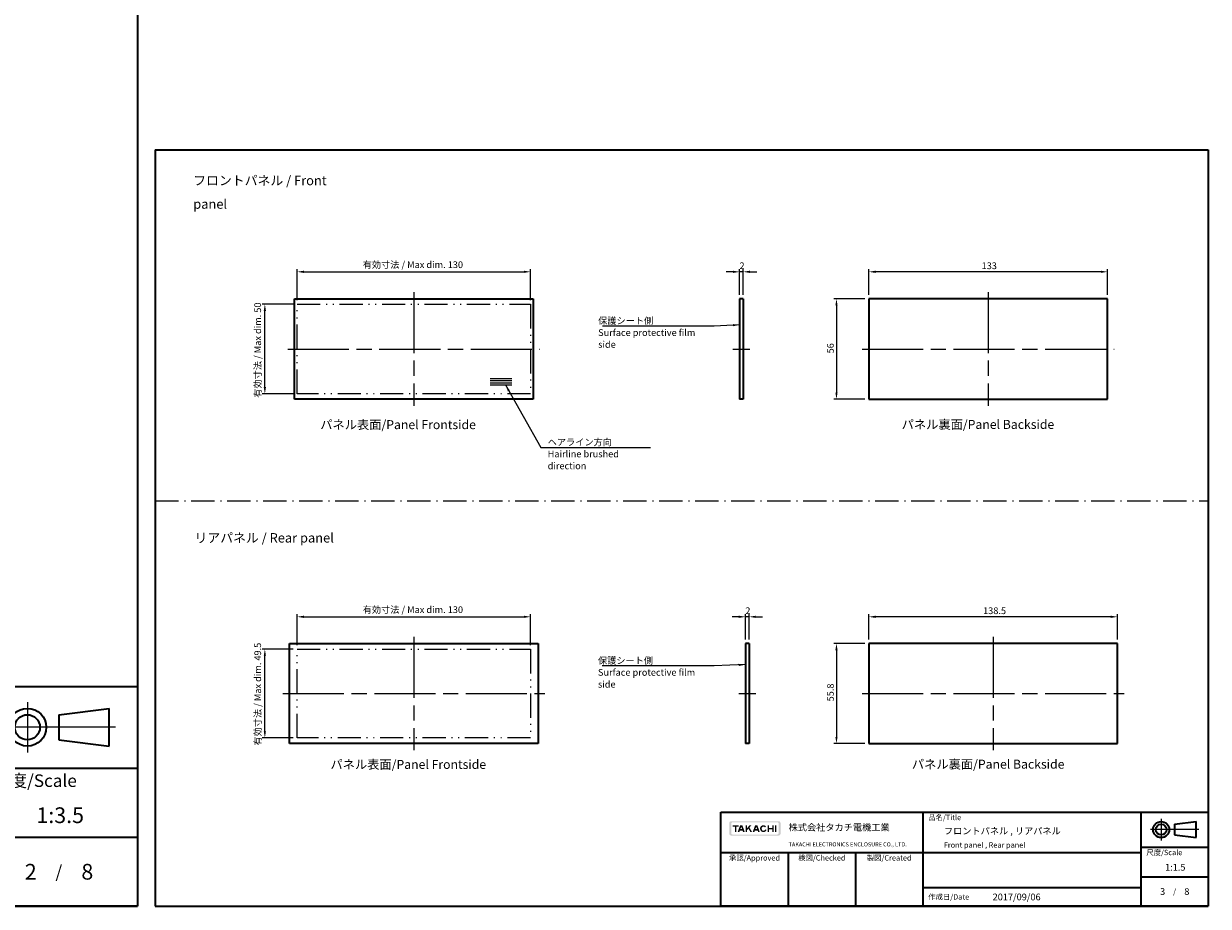
# Model space of a CAD drawing. Units: millimetres. Extents: x 0 to 8085, y 0 to 1686.
# Drawn here: x 3661 to 4321, y 0 to 492 of the extents above; entities that cross this region are included whole.
import ezdxf
from ezdxf.enums import TextEntityAlignment as Align

# ---------------------------------------------------------------- set-up
doc = ezdxf.new("R2010")
doc.units = ezdxf.units.MM
doc.header["$LTSCALE"] = 6
for name, pattern in [('CHAIN', [0.35429999999999995, 0.2362, -0.0295, 0.0591, -0.0295]), ('DASH_DOT', [0.37, 0.24, -0.06, 0.01, -0.06]), ('DASH_DOUBLE_DOT', [0.43979999999999997, 0.24, -0.06, 0.0098, -0.06, 0.01, -0.06])]:
    doc.linetypes.add(name, pattern=pattern)
doc.layers.get('Defpoints').update_dxf_attribs({"lineweight": 25})
for name, color, linetype, lineweight in [('Border (ISO)', 7, 'Continuous', 35), ('Centerline (ISO)', 131, 'Continuous', 18), ('Dimension (ISO)', 7, 'Continuous', 18), ('Hatch (ISO)', 1, 'Continuous', 18), ('Sketch Geometry (ISO)', 7, 'Continuous', 18), ('Symbol (ISO)', 7, 'Continuous', 18), ('Title (ISO)', 7, 'Continuous', 35), ('Visible (ISO)', 7, 'Continuous', 35)]:
    doc.layers.add(name, color=color, linetype=linetype, lineweight=lineweight)
doc.styles.add('Note Text (TK)', font='txt')
doc.styles.add('文字スタイル67', font='arial.ttf')
doc.dimstyles.new('Default - Method 1b (TK)', dxfattribs={"dimscale": 6, "dimtxt": 2.5, "dimasz": 2.5, "dimexe": 1, "dimexo": 1.499999999999999, "dimgap": 1, "dimtad": 1, "dimtoh": 1, "dimrnd": 1e-08, "dimdsep": 46, "dimtxsty": 'Note Text (TK)', "dimcen": 0.09, "dimdle": 5, "dimclrd": 100, "dimclre": 100, "dimclrt": 7, "dimadec": 1, "dimazin": 1, "dimtfac": 1, "dimtmove": 0, "dimatfit": 3, "dimfxl": 1, "dimtolj": 1, "dimlwd": -1, "dimlwe": -1, "dimarcsym": 0})
doc.dimstyles.new('Default - Method 1b (TK)$7', dxfattribs={"dimscale": 6, "dimtxt": 2.5, "dimasz": 2.5, "dimexe": 1, "dimexo": 1.499999999999999, "dimgap": 1, "dimtad": 1, "dimtoh": 1, "dimrnd": 1e-08, "dimdsep": 46, "dimtxsty": 'Note Text (TK)', "dimcen": 0.09, "dimdle": 5, "dimclrd": 100, "dimclre": 100, "dimclrt": 7, "dimadec": 1, "dimazin": 1, "dimtfac": 1, "dimtmove": 0, "dimatfit": 3, "dimfxl": 1, "dimtolj": 1, "dimlwd": -1, "dimlwe": -1, "dimarcsym": 0})

# ---------------------------------------------------------------- blocks, each defined once
blk = doc.blocks.new('図面枠 tk図枠')
at = {"layer": 'Border (ISO)'}
for p, q in [((14.49999999999999, 289), (405.4999999999997, 289)), ((14.49999999999999, 289), (14.50000000000001, 8.000000000000009)), ((405.4999999999997, 289), (405.4999999999997, 8.000000000000009)), ((14.50000000000001, 8.000000000000009), (405.4999999999997, 8.000000000000009))]:
    blk.add_line(p, q, dxfattribs=at)
blk = doc.blocks.new('表題欄 tk表題欄')
at = {"layer": 'Hatch (ISO)'}
h = blk.add_hatch(color=256, dxfattribs=at)
edge = h.paths.add_edge_path(flags=0)
edge.add_arc((95.57537688673351, 236.2990653650367), 0.5958259999999997, 269.9999999999897, 360)
edge.add_line((96.17120288673351, 236.2990653650368), (96.1712028867335, 239.7107813650365))
edge.add_arc((95.5753768867335, 239.7107813650366), 0.5958259999999997, 0, 90.0000000000068)
edge.add_line((95.57537688673342, 240.3066073650366), (79.13710888673356, 240.3066073650366))
edge.add_arc((79.13710888673353, 239.7107813650366), 0.5958259999999997, 89.99999999999744, 180)
edge.add_line((78.54128288673351, 239.7107813650365), (78.54128288673331, 236.2990653650368))
edge.add_arc((79.13710888673332, 236.2990653650365), 0.5958259999999997, 180, 270.0000000000231)
edge.add_line((79.13710888673356, 235.7032393650365), (95.57537688673342, 235.7032393650367))
edge = h.paths.add_edge_path()
edge.add_line((77.83935088673356, 239.9556413650365), (77.83935088673356, 236.0542053650368))
edge.add_arc((78.54128288673346, 236.0542053650367), 0.7019319999998936, 180, 270.0000000000087)
edge.add_line((78.54128288673355, 235.3522733650368), (96.17120288673351, 235.3522733650368))
edge.add_arc((96.17120288673351, 236.0542053650367), 0.7019319999998921, 270, 360)
edge.add_line((96.8731348867334, 236.0542053650368), (96.87313488673352, 239.9556413650365))
edge.add_arc((96.1712028867336, 239.9556413650367), 0.7019319999998921, 0, 90.00000000000873)
edge.add_line((96.1712028867335, 240.6575733650367), (78.54128288673355, 240.6575733650366))
edge.add_arc((78.54128288673355, 239.9556413650365), 0.7019319999999984, 90, 180)
for points in [[(79.07181288673355, 239.1476033650369), (79.07181288673355, 238.6578833650367), (79.92066088673353, 238.6578833650367), (79.92066088673353, 236.6581933650368), (80.50832488673353, 236.6581933650368), (80.50832488673353, 238.6578833650367), (81.35717288673355, 238.6578833650367), (81.35717288673355, 239.1476033650369)], [(85.68407849525303, 236.6581933650368), (84.9434673993943, 237.8918698287545), (84.41792288673358, 237.3246628822781), (84.41792288673358, 236.6581933650368), (83.89555488673355, 236.6581933650368), (83.89555488673355, 239.1476033650369), (84.41792288673358, 239.1476033650369), (84.41792288673358, 238.0993979968839), (85.38913556809511, 239.1476033650369), (86.1069649084727, 239.1476033650369), (85.31925422435492, 238.2974470774499), (86.30334488673353, 236.6581933650368)], [(92.0914293961446, 239.1476033650369), (92.0914293961446, 236.6581933650368), (92.60971639614463, 236.6581933650368), (92.60971639614463, 237.6580383650368), (93.76872039614459, 237.6580383650368), (93.76872039614459, 236.6581933650368), (94.28700739614462, 236.6581933650368), (94.28700739614462, 239.1476033650369), (93.76872039614459, 239.1476033650369), (93.76872039614459, 238.1477583650367), (92.60971639614463, 238.1477583650367), (92.60971639614463, 239.1476033650369)], [(94.8420233961447, 239.1476033650369), (94.8420233961447, 236.6581933650368), (95.3643913961447, 236.6581933650368), (95.3643913961447, 239.1476033650369)]]:
    blk.add_hatch(color=256, dxfattribs=at).paths.add_polyline_path(points)
h = blk.add_hatch(color=256, dxfattribs=at)
h.paths.add_polyline_path([(82.59020695886475, 237.7110913650368), (81.95242681460245, 237.7110913650368), (82.27131688673356, 238.5794973650367)], flags=0)
h.paths.add_polyline_path([(82.77903014574996, 237.1968853650368), (81.76360362771717, 237.1968853650368), (81.56578886050404, 236.6581933650368), (80.94907288673355, 236.6581933650368), (81.86321688673355, 239.1476033650369), (82.67941688673353, 239.1476033650369), (83.59356088673351, 236.6581933650368), (82.97684491296302, 236.6581933650368)])
h = blk.add_hatch(color=256, dxfattribs=at)
h.paths.add_polyline_path([(87.52707281460243, 237.7110913650368), (88.16485295886469, 237.7110913650368), (87.84596288673359, 238.5794973650367)], flags=0)
h.paths.add_polyline_path([(87.14043486050403, 236.6581933650368), (87.3382496277172, 237.1968853650368), (88.35367614574989, 237.1968853650368), (88.551490912963, 236.6581933650368), (89.16820688673344, 236.6581933650368), (88.25406288673351, 239.1476033650369), (87.43786288673356, 239.1476033650369), (86.52371888673358, 236.6581933650368)])
h = blk.add_hatch(color=256, dxfattribs=at)
edge = h.paths.add_edge_path()
edge.add_arc((90.52309888673331, 237.9028983650369), 1.273272000000011, 38.55054079078439, 336.5820184016556)
edge.add_line((91.69149139614443, 237.3968543650369), (91.17255542714857, 237.6216113977801))
edge.add_ellipse((90.52309888673351, 237.9028983650369), major_axis=(0, -0.7998759999999119), ratio=0.8673469387756529, start_angle=128.5505407907963, end_angle=426.582018401653, ccw=False)
edge.add_line((91.09381514418376, 238.3576891122095), (91.51887237036831, 238.6964075050431))
at = {"layer": 'Title (ISO)'}
for p, q in [((74.70882392282105, 244.052739026017), (255.7088239228211, 244.052739026017)), ((74.70882392282105, 209.052739026017), (74.70882392282105, 244.052739026017)), ((149.7088239228211, 244.052739026017), (149.7088239228211, 209.052739026017)), ((230.7088239228211, 244.052739026017), (230.7088239228211, 209.052739026017)), ((255.7088239228211, 244.052739026017), (255.7088239228211, 209.052739026017)), ((243.2088239228211, 239.552739026017), (251.2088239228211, 240.5527390260171)), ((243.2088239228211, 239.552739026017), (243.2088239228211, 235.552739026017)), ((251.2088239228211, 234.552739026017), (251.2088239228211, 240.5527390260171)), ((243.2088239228211, 235.552739026017), (251.2088239228211, 234.552739026017)), ((230.7088239228211, 231.052739026017), (255.7088239228211, 231.052739026017)), ((74.70882392282105, 229.052739026017), (230.7088239228211, 229.052739026017)), ((99.70882392282108, 229.052739026017), (99.70882392282108, 209.052739026017)), ((124.708823922821, 229.052739026017), (124.708823922821, 209.052739026017)), ((230.7088239228211, 220.052739026017), (255.7088239228211, 220.052739026017)), ((149.7088239228211, 216.052739026017), (230.7088239228211, 216.052739026017)), ((255.7088239228211, 209.052739026017), (74.70882392282105, 209.052739026017))]:
    blk.add_line(p, q, dxfattribs=at)
at = {"layer": 'Title (ISO)', "color": 4, "linetype": 'CHAIN', "lineweight": 18, "ltscale": 8.889559745788574}
blk.add_line((238.2088239228211, 241.552739026017), (238.2088239228211, 233.552739026017), dxfattribs=at)
at = {"layer": 'Title (ISO)', "color": 4, "linetype": 'CHAIN', "lineweight": 18, "ltscale": 20.00163269042969}
blk.add_line((252.2088239228211, 237.552739026017), (234.2088239228211, 237.552739026017), dxfattribs=at)
at = {"layer": 'Title (ISO)'}
for radius in [3, 2]:
    blk.add_circle((238.2088239228211, 237.552739026017), radius, dxfattribs=at)
at = {"layer": 'Title (ISO)', "color": 1, "char_height": 2.000000029802321, "line_spacing_factor": 1.5, "style": 'Note Text (TK)'}
for s, insert, attachment_point in [('\\fＭＳ Ｐゴシック|b0|i0;\\H2.0000;品名/Title', (151.708823922821, 242.052739026017), 4), ('\\fＭＳ Ｐゴシック|b0|i0;\\H2.0000;尺度/Scale', (232.7088239228211, 229.052739026017), 4), ('\\fＭＳ Ｐゴシック|b0|i0;\\H2.0000;承認/Approved', (87.20882392282108, 227.052739026017), 5), ('\\fＭＳ Ｐゴシック|b0|i0;\\H2.0000;検図/Checked', (112.208823922821, 227.052739026017), 5), ('\\fＭＳ Ｐゴシック|b0|i0;\\H2.0000;製図/Created', (137.2088239228211, 227.052739026017), 5), ('\\fＭＳ Ｐゴシック|b0|i0;\\H2.0000;作成日/Date', (151.708823922821, 212.552739026017), 4)]:
    blk.add_mtext(s, dxfattribs=dict(at, insert=insert, attachment_point=attachment_point))
at = {"layer": 'Title (ISO)', "color": 7, "line_spacing_factor": 1.5, "style": 'Note Text (TK)'}
for s, insert, char_height, attachment_point in [('株式会社タカチ電機工業', (99.87313488673342, 238.052739026017), 2.5, 4), ('\\fArial|b0|i0;\\H1.4986;TAKACHI ELECTRONICS ENCLOSURE CO., LTD.', (99.87313488673342, 232.052739026017), 1.49859994649887, 4), ('\\fＭＳ Ｐゴシック|b0|i0;\\H2.0000;/', (243.2088239228211, 214.552739026017), 2.000000029802321, 5)]:
    blk.add_mtext(s, dxfattribs=dict(at, insert=insert, char_height=char_height, attachment_point=attachment_point))
at = {"layer": 'Title (ISO)', "color": 7}
for tag, p, height, style in [('<品名>_001', (157.5667784682756, 235.6393867532897), 2.5, 'Note Text (TK)'), ('<Title>_001', (157.4932713957346, 230.5520568828656), 2.000000029802321, '文字スタイル67'), ('<ページ_No.>_001', (237.9488807410029, 213.302739026017), 2.5, 'Note Text (TK)'), ('<総ページ数>_001', (246.7997330137302, 213.302739026017), 2.5, 'Note Text (TK)'), ('作成日_001', (175.6250171046392, 211.2814322078352), 2.5, 'Note Text (TK)')]:
    blk.add_attdef(tag, p, '', height=height, dxfattribs=dict(at, style=style))
at = {"layer": 'Title (ISO)', "color": 7, "style": 'Note Text (TK)'}
for tag, p in [('<尺度>', (243.2088239228211, 223.5527390260171)), ('<承認>', (87.20882392282108, 217.052739026017))]:
    blk.add_attdef(tag, text='', height=2.5, dxfattribs=at).set_placement(p, align=Align.MIDDLE_CENTER)
blk = doc.blocks.new('*D232')
at = {"layer": 'Defpoints', "color": 0}
for p in [(3943.515265041481, 353.5030441631844), (3813.51526504148, 335.5030441631844), (3943.515265041481, 335.5030441631844)]:
    blk.add_point(p, dxfattribs=at)
at = {"layer": 'Dimension (ISO)', "color": 100}
for p, q in [((3813.51526504148, 337.7530441631844), (3813.51526504148, 355.0030441631844)), ((3817.26526504148, 353.5030441631844), (3939.765265041481, 353.5030441631844)), ((3943.515265041481, 337.7530441631844), (3943.515265041481, 355.0030441631844))]:
    blk.add_line(p, q, dxfattribs=at)
for points in [[(3817.26526504148, 354.1280441631844), (3817.26526504148, 352.8780441631844), (3813.51526504148, 353.5030441631844)], [(3939.765265041481, 354.1280441631844), (3939.765265041481, 352.8780441631844), (3943.515265041481, 353.5030441631844)]]:
    blk.add_solid(points, dxfattribs=at)
at = {"layer": 'Dimension (ISO)', "color": 7, "insert": (3850.006742314207, 357.4746350722753), "char_height": 3.75, "attachment_point": 4, "style": 'Note Text (TK)'}
blk.add_mtext('\\A1;\\fＭＳ Ｐゴシック|b0|i0;\\H3.7500;有効寸法 / Max dim. 130', dxfattribs=at)
blk = doc.blocks.new('*D233')
at = {"layer": 'Defpoints', "color": 0}
for p in [(3795.515265041482, 335.5030441631845), (3813.515265041481, 335.5030441631845), (3813.515265041483, 285.5030441631845)]:
    blk.add_point(p, dxfattribs=at)
at = {"layer": 'Dimension (ISO)', "color": 100}
for p, q in [((3811.265265041481, 335.5030441631845), (3794.015265041482, 335.5030441631845)), ((3795.515265041482, 289.2530441631845), (3795.515265041482, 331.7530441631845)), ((3811.265265041483, 285.5030441631845), (3794.015265041482, 285.5030441631845))]:
    blk.add_line(p, q, dxfattribs=at)
for points in [[(3794.890265041482, 331.7530441631845), (3796.140265041482, 331.7530441631845), (3795.515265041482, 335.5030441631845)], [(3794.890265041482, 289.2530441631845), (3796.140265041482, 289.2530441631845), (3795.515265041482, 285.5030441631845)]]:
    blk.add_solid(points, dxfattribs=at)
at = {"layer": 'Dimension (ISO)', "color": 7, "insert": (3791.54367413239, 283.358157799547), "char_height": 3.75, "attachment_point": 4, "rotation": 90, "style": 'Note Text (TK)'}
blk.add_mtext('\\A1;\\fＭＳ Ｐゴシック|b0|i0;\\H3.7500;有効寸法 / Max dim. 50', dxfattribs=at)
blk = doc.blocks.new('*D234')
at = {"layer": 'Defpoints', "color": 0}
for p in [(3943.515265041423, 161.3040046370596), (3813.515265041424, 143.3040046370596), (3943.515265041423, 143.3040046370596)]:
    blk.add_point(p, dxfattribs=at)
at = {"layer": 'Dimension (ISO)', "color": 100}
for p, q in [((3813.515265041424, 145.5540046370596), (3813.515265041424, 162.8040046370596)), ((3817.265265041424, 161.3040046370596), (3939.765265041423, 161.3040046370596)), ((3943.515265041423, 145.5540046370596), (3943.515265041423, 162.8040046370596))]:
    blk.add_line(p, q, dxfattribs=at)
for points in [[(3817.265265041424, 161.9290046370596), (3817.265265041424, 160.6790046370596), (3813.515265041424, 161.3040046370596)], [(3939.765265041423, 161.9290046370596), (3939.765265041423, 160.6790046370596), (3943.515265041423, 161.3040046370596)]]:
    blk.add_solid(points, dxfattribs=at)
at = {"layer": 'Dimension (ISO)', "color": 7, "insert": (3850.00674231415, 165.2755955461505), "char_height": 3.75, "attachment_point": 4, "style": 'Note Text (TK)'}
blk.add_mtext('\\A1;\\fＭＳ Ｐゴシック|b0|i0;\\H3.7500;有効寸法 / Max dim. 130', dxfattribs=at)
blk = doc.blocks.new('*D235')
at = {"layer": 'Defpoints', "color": 0}
for p in [(3795.515265041424, 143.3040046370596), (3813.515265041426, 143.3040046370596), (3813.515265041426, 93.80400463705962)]:
    blk.add_point(p, dxfattribs=at)
at = {"layer": 'Dimension (ISO)', "color": 100}
for p, q in [((3811.265265041426, 143.3040046370596), (3794.015265041424, 143.3040046370596)), ((3795.515265041424, 97.55400463705962), (3795.515265041424, 139.5540046370596)), ((3811.265265041426, 93.80400463705962), (3794.015265041424, 93.8040046370596))]:
    blk.add_line(p, q, dxfattribs=at)
for points in [[(3794.890265041424, 139.5540046370596), (3796.140265041424, 139.5540046370596), (3795.515265041424, 143.3040046370596)], [(3794.890265041424, 97.55400463705962), (3796.140265041424, 97.55400463705962), (3795.515265041424, 93.8040046370596)]]:
    blk.add_solid(points, dxfattribs=at)
at = {"layer": 'Dimension (ISO)', "color": 7, "insert": (3791.543674132332, 89.53411827342217), "char_height": 3.75, "attachment_point": 4, "rotation": 90, "style": 'Note Text (TK)'}
blk.add_mtext('\\A1;\\fＭＳ Ｐゴシック|b0|i0;\\H3.7500;有効寸法 / Max dim. 49.5', dxfattribs=at)
blk = doc.blocks.new('*D236')
at = {"layer": 'Defpoints', "color": 0}
for p in [(4059.946390204029, 353.5030441631844), (4059.946390204029, 338.5030441631844), (4061.946390204028, 338.5030441631844)]:
    blk.add_point(p, dxfattribs=at)
at = {"layer": 'Dimension (ISO)', "color": 100}
for p, q in [((4056.196390204029, 353.5030441631844), (4052.446390204028, 353.5030441631844)), ((4059.946390204029, 340.7530441631844), (4059.946390204029, 355.0030441631844)), ((4061.946390204028, 353.5030441631844), (4059.946390204029, 353.5030441631844)), ((4061.946390204028, 340.7530441631844), (4061.946390204028, 355.0030441631844)), ((4065.696390204028, 353.5030441631844), (4069.446390204028, 353.5030441631844))]:
    blk.add_line(p, q, dxfattribs=at)
for points in [[(4056.196390204029, 354.1280441631844), (4056.196390204029, 352.8780441631844), (4059.946390204029, 353.5030441631844)], [(4065.696390204028, 354.1280441631844), (4065.696390204028, 352.8780441631844), (4061.946390204028, 353.5030441631844)]]:
    blk.add_solid(points, dxfattribs=at)
at = {"layer": 'Dimension (ISO)', "color": 7, "insert": (4059.859742476755, 356.8780441631844), "char_height": 3.75, "attachment_point": 4, "style": 'Note Text (TK)'}
blk.add_mtext('\\A1;2', dxfattribs=at)
blk = doc.blocks.new('*D237')
at = {"layer": 'Defpoints', "color": 0}
for p in [(4063.213501466924, 161.3040046370596), (4063.213501466924, 146.4540046370596), (4065.213501466923, 146.4540046370596)]:
    blk.add_point(p, dxfattribs=at)
at = {"layer": 'Dimension (ISO)', "color": 100}
for p, q in [((4059.463501466924, 161.3040046370596), (4055.713501466924, 161.3040046370596)), ((4063.213501466924, 148.7040046370596), (4063.213501466924, 162.8040046370596)), ((4065.213501466923, 161.3040046370596), (4063.213501466924, 161.3040046370596)), ((4065.213501466923, 148.7040046370596), (4065.213501466923, 162.8040046370596)), ((4068.963501466924, 161.3040046370596), (4072.713501466924, 161.3040046370596))]:
    blk.add_line(p, q, dxfattribs=at)
for points in [[(4059.463501466924, 161.9290046370596), (4059.463501466924, 160.6790046370596), (4063.213501466924, 161.3040046370596)], [(4068.963501466924, 161.9290046370596), (4068.963501466924, 160.6790046370596), (4065.213501466923, 161.3040046370596)]]:
    blk.add_solid(points, dxfattribs=at)
at = {"layer": 'Dimension (ISO)', "color": 7, "insert": (4063.126853739651, 164.6790046370596), "char_height": 3.75, "attachment_point": 4, "style": 'Note Text (TK)'}
blk.add_mtext('\\A1;2', dxfattribs=at)
blk = doc.blocks.new('*D238')
at = {"layer": 'Defpoints', "color": 0}
for p in [(4131.892343928035, 353.5030441631844), (4131.892343928035, 338.5030441631844), (4264.892343928035, 338.5030441631844)]:
    blk.add_point(p, dxfattribs=at)
at = {"layer": 'Dimension (ISO)', "color": 100}
for p, q in [((4131.892343928035, 340.7530441631844), (4131.892343928035, 355.0030441631844)), ((4261.142343928034, 353.5030441631844), (4135.642343928036, 353.5030441631844)), ((4264.892343928035, 340.7530441631844), (4264.892343928035, 355.0030441631844))]:
    blk.add_line(p, q, dxfattribs=at)
for points in [[(4135.642343928036, 354.1280441631844), (4135.642343928036, 352.8780441631844), (4131.892343928035, 353.5030441631844)], [(4261.142343928034, 354.1280441631844), (4261.142343928034, 352.8780441631844), (4264.892343928035, 353.5030441631844)]]:
    blk.add_solid(points, dxfattribs=at)
at = {"layer": 'Dimension (ISO)', "color": 7, "insert": (4194.727571200763, 356.8780441631844), "char_height": 3.75, "attachment_point": 4, "style": 'Note Text (TK)'}
blk.add_mtext('\\A1;133', dxfattribs=at)
blk = doc.blocks.new('*D239')
at = {"layer": 'Defpoints', "color": 0}
for p in [(4131.892343928036, 338.5030441631845), (4113.892343928037, 282.5030441631845), (4131.892343928036, 282.5030441631845)]:
    blk.add_point(p, dxfattribs=at)
at = {"layer": 'Dimension (ISO)', "color": 100}
for p, q in [((4129.642343928036, 338.5030441631845), (4112.392343928036, 338.5030441631845)), ((4113.892343928037, 334.7530441631845), (4113.892343928037, 286.2530441631845)), ((4129.642343928036, 282.5030441631845), (4112.392343928036, 282.5030441631845))]:
    blk.add_line(p, q, dxfattribs=at)
for points in [[(4113.267343928037, 334.7530441631845), (4114.517343928037, 334.7530441631845), (4113.892343928037, 338.5030441631845)], [(4113.267343928037, 286.2530441631845), (4114.517343928037, 286.2530441631845), (4113.892343928037, 282.5030441631845)]]:
    blk.add_solid(points, dxfattribs=at)
at = {"layer": 'Dimension (ISO)', "color": 7, "insert": (4110.517343928036, 308.0634134813662), "char_height": 3.75, "attachment_point": 4, "rotation": 90, "style": 'Note Text (TK)'}
blk.add_mtext('\\A1;56', dxfattribs=at)
blk = doc.blocks.new('*D240')
at = {"layer": 'Defpoints', "color": 0}
for p in [(4131.892338349591, 161.3040046370596), (4131.892338349591, 146.4540046370596), (4270.392338349592, 146.4540046370596)]:
    blk.add_point(p, dxfattribs=at)
at = {"layer": 'Dimension (ISO)', "color": 100}
for p, q in [((4131.892338349591, 148.7040046370596), (4131.892338349591, 162.8040046370596)), ((4266.642338349592, 161.3040046370596), (4135.642338349591, 161.3040046370596)), ((4270.392338349592, 148.7040046370596), (4270.392338349592, 162.8040046370596))]:
    blk.add_line(p, q, dxfattribs=at)
for points in [[(4135.642338349591, 161.9290046370596), (4135.642338349591, 160.6790046370596), (4131.892338349591, 161.3040046370596)], [(4266.642338349592, 161.9290046370596), (4266.642338349592, 160.6790046370596), (4270.392338349592, 161.3040046370596)]]:
    blk.add_solid(points, dxfattribs=at)
at = {"layer": 'Dimension (ISO)', "color": 7, "insert": (4195.559951985956, 164.6790046370596), "char_height": 3.75, "attachment_point": 4, "style": 'Note Text (TK)'}
blk.add_mtext('\\A1;138.5', dxfattribs=at)
blk = doc.blocks.new('*D241')
at = {"layer": 'Defpoints', "color": 0}
for p in [(4131.892338349593, 146.4540046370596), (4113.892338349592, 90.65400463705961), (4131.892338349594, 90.65400463705961)]:
    blk.add_point(p, dxfattribs=at)
at = {"layer": 'Dimension (ISO)', "color": 100}
for p, q in [((4129.642338349593, 146.4540046370596), (4112.392338349592, 146.4540046370596)), ((4113.892338349592, 142.7040046370596), (4113.892338349592, 94.40400463705961)), ((4129.642338349594, 90.65400463705961), (4112.392338349592, 90.65400463705961))]:
    blk.add_line(p, q, dxfattribs=at)
for points in [[(4113.267338349592, 142.7040046370596), (4114.517338349592, 142.7040046370596), (4113.892338349592, 146.4540046370596)], [(4113.267338349592, 94.40400463705961), (4114.517338349592, 94.40400463705961), (4113.892338349592, 90.65400463705961)]]:
    blk.add_solid(points, dxfattribs=at)
at = {"layer": 'Dimension (ISO)', "color": 7, "insert": (4110.517338349591, 114.1754535006959), "char_height": 3.75, "attachment_point": 4, "rotation": 90, "style": 'Note Text (TK)'}
blk.add_mtext('\\A1;55.8', dxfattribs=at)

msp = doc.modelspace()

# ---------------------------------------------------------------- linework, layer by layer
at = {"layer": 'Centerline (ISO)', "linetype": 'CHAIN', "ltscale": 23.99096870422363}
for p, q in [((3878.51526504148, 342.2530441631844), (3878.51526504148, 278.7530441631844)), ((4198.392343928036, 342.2530441631844), (4198.392343928036, 278.7530441631844)), ((3808.265265041479, 310.5030441631844), (3948.765265041481, 310.5030441631844)), ((4128.142343928035, 310.5030441631844), (4268.642343928036, 310.5030441631844)), ((3878.515265041423, 150.2040046370596), (3878.515265041423, 86.90400463705961)), ((4201.142338349592, 150.2040046370596), (4201.142338349592, 86.90400463705961)), ((3805.515265041424, 118.5540046370596), (3951.515265041424, 118.5540046370596)), ((4128.142338349592, 118.5540046370596), (4274.142338349592, 118.5540046370596))]:
    msp.add_line(p, q, dxfattribs=at)
at = {"layer": 'Centerline (ISO)', "linetype": 'CHAIN', "ltscale": 7.03754711151123}
for p, q in [((4056.196390204029, 310.5030441631844), (4065.696390204029, 310.5030441631844)), ((4059.463501466924, 118.5540046370596), (4068.963501466924, 118.5540046370596))]:
    msp.add_line(p, q, dxfattribs=at)
at = {"layer": 'Sketch Geometry (ISO)', "color": 4, "linetype": 'DASH_DOUBLE_DOT', "lineweight": 18, "ltscale": 8.957239151000977}
for p, q in [((3813.51526504148, 335.5030441631844), (3943.515265041481, 335.5030441631844)), ((3943.515265041479, 285.5030441631844), (3813.515265041481, 285.5030441631844)), ((3813.515265041424, 143.3040046370596), (3943.515265041423, 143.3040046370596)), ((3943.515265041423, 93.80400463705963), (3813.515265041424, 93.80400463705963))]:
    msp.add_line(p, q, dxfattribs=at)
at = {"layer": 'Sketch Geometry (ISO)', "color": 4, "linetype": 'DASH_DOUBLE_DOT', "lineweight": 18, "ltscale": 9.474003791809082}
for p, q in [((3813.515265041481, 285.5030441631844), (3813.51526504148, 335.5030441631844)), ((3943.515265041479, 335.5030441631844), (3943.515265041479, 285.5030441631844))]:
    msp.add_line(p, q, dxfattribs=at)
at = {"layer": 'Sketch Geometry (ISO)'}
for p, q in [((3921.015265041481, 294.1030441631843), (3933.015265041481, 294.1030441631843)), ((3921.015265041481, 292.9030441631844), (3933.015265041481, 292.9030441631844)), ((3921.015265041481, 291.7030441631844), (3933.015265041481, 291.7030441631844)), ((3921.015265041481, 290.5030441631843), (3933.015265041481, 290.5030441631843))]:
    msp.add_line(p, q, dxfattribs=at)
at = {"layer": 'Sketch Geometry (ISO)', "color": 4, "linetype": 'DASH_DOT', "lineweight": 18, "ltscale": 9.032108306884764}
msp.add_line((3734.50000207175, 225.8687609214889), (4320.999941412705, 225.8687609214889), dxfattribs=at)
at = {"layer": 'Sketch Geometry (ISO)', "color": 4, "linetype": 'DASH_DOUBLE_DOT', "lineweight": 18, "ltscale": 9.379262924194334}
for p, q in [((3813.515265041424, 93.80400463705958), (3813.515265041424, 143.3040046370596)), ((3943.515265041423, 143.3040046370596), (3943.515265041423, 93.80400463705963))]:
    msp.add_line(p, q, dxfattribs=at)
at = {"layer": 'Visible (ISO)'}
for p, q in [((3812.015265041481, 282.5030441631844), (3812.015265041481, 338.5030441631844)), ((3812.015265041481, 338.5030441631844), (3945.01526504148, 338.5030441631844)), ((3945.01526504148, 338.5030441631844), (3945.015265041481, 282.5030441631844)), ((4059.946390204029, 338.5030441631844), (4059.946390204029, 282.5030441631844)), ((4061.946390204028, 338.5030441631844), (4059.946390204029, 338.5030441631844)), ((4061.946390204028, 338.5030441631844), (4061.946390204028, 282.5030441631844)), ((4131.892343928035, 338.5030441631844), (4131.892343928035, 282.5030441631844)), ((4264.892343928035, 338.5030441631844), (4131.892343928035, 338.5030441631844)), ((4264.892343928035, 282.5030441631844), (4264.892343928035, 338.5030441631844)), ((3945.015265041481, 282.5030441631844), (3812.015265041481, 282.5030441631844)), ((4061.946390204028, 282.5030441631844), (4059.946390204029, 282.5030441631844)), ((4131.892343928035, 282.5030441631844), (4264.892343928035, 282.5030441631844)), ((3809.265265041424, 90.65400463705961), (3809.265265041424, 146.4540046370596)), ((3809.265265041424, 146.4540046370596), (3947.765265041424, 146.4540046370596)), ((3947.765265041424, 146.4540046370596), (3947.765265041424, 90.65400463705961)), ((4063.213501466924, 146.4540046370596), (4063.213501466924, 90.65400463705961)), ((4065.213501466923, 146.4540046370596), (4063.213501466924, 146.4540046370596)), ((4065.213501466923, 146.4540046370596), (4065.213501466923, 90.65400463705961)), ((4131.892338349592, 146.4540046370596), (4131.892338349592, 90.65400463705961)), ((4270.392338349592, 146.4540046370596), (4131.892338349592, 146.4540046370596)), ((4270.392338349592, 90.65400463705961), (4270.392338349592, 146.4540046370596)), ((3947.765265041424, 90.65400463705961), (3809.265265041424, 90.65400463705961)), ((4065.213501466923, 90.65400463705961), (4063.213501466924, 90.65400463705961)), ((4131.892338349592, 90.65400463705961), (4270.392338349592, 90.65400463705961))]:
    msp.add_line(p, q, dxfattribs=at)

# ---------------------------------------------------------------- block references
for p, xscale, yscale, zscale in [((2305.25, -28.00000000000002), 3.5, 3.5, 3.5), ((3712.75, -11.99999999999977), 1.5, 1.5, 1.5)]:
    msp.add_blockref('図面枠 tk図枠', p, dxfattribs=dict(xscale=xscale, yscale=yscale, zscale=zscale))
ref = msp.add_blockref('表題欄 tk表題欄', (2829.519116270126, -731.6845865910595), dxfattribs=dict(xscale=3.5, yscale=3.5, zscale=3.5))
ref.add_attrib('<品名>_001', 'ステップハンドル付システムケース', (3381.002840909091, 93.05326704545459), dxfattribs={"layer": 'Title (ISO)', "color": 7, "height": 8.75, "style": 'Note Text (TK)'})
ref.add_attrib('<尺度>_001', '1:3.5', (3668.271306818182, 46.37500000000009), dxfattribs={"layer": 'Title (ISO)', "color": 7, "height": 8.75, "style": 'Note Text (TK)'})
ref.add_attrib('作成日_001', '2017/09/06', (3444.206676136364, 7.800426136363675), dxfattribs={"layer": 'Title (ISO)', "color": 7, "height": 8.75, "style": 'Note Text (TK)'})
ref.add_attrib('<Title>_001', 'DESKTOP ENCLOSURE with STAND HANDLE', (3380.745566155197, 75.24761249896999), dxfattribs={"layer": 'Title (ISO)', "color": 7, "height": 7.000000104308128, "style": '文字スタイル67'})
ref.add_attrib('<ページ_No.>_001', '2', (3661.818181818182, 14.87500000000002), dxfattribs={"layer": 'Title (ISO)', "color": 7, "height": 8.75, "style": 'Note Text (TK)'})
ref.add_attrib('<総ページ数>_001', '8', (3693.318181818181, 14.87500000000002), dxfattribs={"layer": 'Title (ISO)', "color": 7, "height": 8.75, "style": 'Note Text (TK)'})
ref = msp.add_blockref('表題欄 tk表題欄', (3937.436764115768, -313.5791085390253), dxfattribs=dict(xscale=1.5, yscale=1.5, zscale=1.5))
ref.add_attrib('<品名>_001', 'フロントパネル , リアパネル', (4173.723011363636, 40.10369318181842), dxfattribs={"layer": 'Title (ISO)', "color": 7, "height": 3.75, "style": 'Note Text (TK)'})
ref.add_attrib('<尺度>_001', '1:1.5', (4296.901988636363, 19.87500000000027), dxfattribs={"layer": 'Title (ISO)', "color": 7, "height": 3.75, "style": 'Note Text (TK)'})
ref.add_attrib('作成日_001', '2017/09/06', (4200.874289772727, 3.343039772727519), dxfattribs={"layer": 'Title (ISO)', "color": 7, "height": 3.75, "style": 'Note Text (TK)'})
ref.add_attrib('<Title>_001', 'Front panel , Rear panel', (4173.656207361863, 32.66643927444054), dxfattribs={"layer": 'Title (ISO)', "color": 7, "height": 3.000000044703483, "style": '文字スタイル67'})
ref.add_attrib('<ページ_No.>_001', '3', (4294.136363636362, 6.375000000000238), dxfattribs={"layer": 'Title (ISO)', "color": 7, "height": 3.75, "style": 'Note Text (TK)'})
ref.add_attrib('<総ページ数>_001', '8', (4307.636363636363, 6.375000000000238), dxfattribs={"layer": 'Title (ISO)', "color": 7, "height": 3.75, "style": 'Note Text (TK)'})

# ---------------------------------------------------------------- texts
at = {"layer": 'Symbol (ISO)', "color": 7, "style": 'Note Text (TK)'}
for s, insert, char_height, width, attachment_point, line_spacing_factor in [('{\\fＭＳ Ｐゴシック|b0|i0;\\H5.2500;フロントパネル / Front panel}', (3755.632847300357, 397.8328661018312), 5.249999910593031, 94.03947830200195, 4, 1.5), ('{\\fＭＳ Ｐゴシック|b0|i0;保護シート側\\P\\fＭＳ Ｐゴシック|b0|i0;Surface protective film side}', (3981.152705440574, 328.1388909901302), 3.75, 64.6491265296936, 1, 1.058181881904602), ('{\\fＭＳ Ｐゴシック|b0|i0;ヘアライン方向\\P\\fＭＳ Ｐゴシック|b0|i0;Hairline brushed direction}', (3953.028595220638, 260.5060700428937), 3.75, 59.69298362731933, 1, 1.058181881904602), ('{\\fＭＳ Ｐゴシック|b0|i0;\\H5.2500;リアパネル / Rear panel}', (3756.33344364401, 205.3044221856168), 5.249999910593031, 79.54824686050416, 4, 1.5), ('{\\fＭＳ Ｐゴシック|b0|i0;保護シート側\\P\\fＭＳ Ｐゴシック|b0|i0;Surface protective film side}', (3981.048989027773, 138.815476827841), 3.75, 64.6491265296936, 1, 1.058181881904602)]:
    msp.add_mtext(s, dxfattribs=dict(at, insert=insert, char_height=char_height, width=width, attachment_point=attachment_point, line_spacing_factor=line_spacing_factor))
at = {"layer": 'Symbol (ISO)', "color": 7, "char_height": 5, "attachment_point": 4, "line_spacing_factor": 1.5, "style": 'Note Text (TK)'}
for s, insert in [('{\\fMS PGothic|b0|i0|c128|p50;パネル表面/Panel Frontside}', (3826.352605802963, 268.354319695554)), ('{\\fMS PGothic|b0|i0|c128|p50;パネル裏面/Panel Backside}', (4150.189626578398, 268.4899368657901)), ('{\\fMS PGothic|b0|i0|c128|p50;パネル表面/Panel Frontside}', (3832.049657212614, 79.05926825760594)), ('{\\fMS PGothic|b0|i0|c128|p50;パネル裏面/Panel Backside}', (4155.886677988048, 79.194885427842))]:
    msp.add_mtext_dynamic_manual_height_columns(s, width=119.5874335686421, gutter_width=1, heights=[0], dxfattribs=dict(at, insert=insert))

# ---------------------------------------------------------------- dimensions: what is measured, and where the dimension line sits
at = {"layer": 'Dimension (ISO)', "color": 100}
for base, p1, p2, angle, picture, middle in [((3943.515265041481, 353.5030441631844), (3813.51526504148, 335.5030441631844), (3943.515265041481, 335.5030441631844), 180, '*D232', (3878.51526504148, 353.5030441631844)), ((3795.515265041482, 335.5030441631845), (3813.515265041481, 285.5030441631844), (3813.51526504148, 335.5030441631844), 90, '*D233', (3795.515265041481, 310.5030441631833)), ((3943.515265041423, 161.3040046370596), (3813.515265041424, 143.3040046370596), (3943.515265041423, 143.3040046370596), 180, '*D234', (3878.515265041423, 161.3040046370596)), ((3795.515265041424, 143.3040046370596), (3813.515265041424, 93.80400463705958), (3813.515265041424, 143.3040046370596), 90, '*D235', (3795.515265041423, 118.5540046370585))]:
    dim = msp.add_linear_dim(base=base, p1=p1, p2=p2, angle=angle, text='\\fＭＳ Ｐゴシック|b0|i0;\\H3.7500;有効寸法 / Max dim. <>', dimstyle='Default - Method 1b (TK)', override={"dimscale": 0, "dimtxt": 3.75, "dimasz": 3.75, "dimexe": 1.5, "dimexo": 2.249999999999999, "dimgap": 1.5, "dimtoh": 0, "dimdec": 2, "dimcen": 0.135, "dimtol": 0, "dimlim": 0, "dimtp": 0, "dimtm": 0, "dimtdec": 2, "dimtofl": 0, "dimatfit": 1}, dxfattribs=at)
    dim.commit()
    dim.dimension.update_dxf_attribs({"geometry": picture, "text_midpoint": middle, "dimtype": 160})
for base, p1, p2, angle, override, picture, middle in [((4059.946390204029, 353.5030441631844), (4061.946390204028, 338.5030441631844), (4059.946390204029, 338.5030441631844), 180, {"dimscale": 0, "dimtxt": 3.75, "dimasz": 3.75, "dimexe": 1.5, "dimexo": 2.249999999999999, "dimgap": 1.5, "dimtoh": 0, "dimdec": 2, "dimcen": 0.135, "dimtol": 0, "dimlim": 0, "dimtp": 0, "dimtm": 0, "dimtdec": 2, "dimtofl": 1, "dimatfit": 1}, '*D236', (4060.946390204028, 353.5030441631844)), ((4131.892343928035, 353.5030441631844), (4264.892343928035, 338.5030441631844), (4131.892343928035, 338.5030441631844), 180, {"dimscale": 0, "dimtxt": 3.75, "dimasz": 3.75, "dimexe": 1.5, "dimexo": 2.249999999999999, "dimgap": 1.5, "dimtoh": 0, "dimdec": 2, "dimcen": 0.135, "dimtol": 0, "dimlim": 0, "dimtp": 0, "dimtm": 0, "dimtdec": 2, "dimtofl": 0, "dimatfit": 1}, '*D238', (4198.392343928036, 353.5030441631844)), ((4113.892343928037, 282.5030441631845), (4131.892343928035, 338.5030441631844), (4131.892343928035, 282.5030441631844), 90, {"dimscale": 0, "dimtxt": 3.75, "dimasz": 3.75, "dimexe": 1.5, "dimexo": 2.249999999999999, "dimgap": 1.5, "dimtoh": 0, "dimdec": 2, "dimcen": 0.135, "dimtol": 0, "dimlim": 0, "dimtp": 0, "dimtm": 0, "dimtdec": 2, "dimtofl": 0, "dimatfit": 1}, '*D239', (4113.892343928036, 310.5030441631844)), ((4063.213501466924, 161.3040046370596), (4065.213501466923, 146.4540046370596), (4063.213501466924, 146.4540046370596), 180, {"dimscale": 0, "dimtxt": 3.75, "dimasz": 3.75, "dimexe": 1.5, "dimexo": 2.249999999999999, "dimgap": 1.5, "dimtoh": 0, "dimdec": 2, "dimcen": 0.135, "dimtol": 0, "dimlim": 0, "dimtp": 0, "dimtm": 0, "dimtdec": 2, "dimtofl": 1, "dimatfit": 1}, '*D237', (4064.213501466923, 161.3040046370596)), ((4131.892338349591, 161.3040046370596), (4270.392338349592, 146.4540046370596), (4131.892338349591, 146.4540046370596), 180, {"dimscale": 0, "dimtxt": 3.75, "dimasz": 3.75, "dimexe": 1.5, "dimexo": 2.249999999999999, "dimgap": 1.5, "dimtoh": 0, "dimdec": 2, "dimcen": 0.135, "dimtol": 0, "dimlim": 0, "dimtp": 0, "dimtm": 0, "dimtdec": 2, "dimtofl": 0, "dimatfit": 1}, '*D240', (4201.142338349592, 161.3040046370596)), ((4113.892338349592, 90.65400463705961), (4131.892338349591, 146.4540046370596), (4131.892338349592, 90.65400463705961), 90, {"dimscale": 0, "dimtxt": 3.75, "dimasz": 3.75, "dimexe": 1.5, "dimexo": 2.249999999999999, "dimgap": 1.5, "dimtoh": 0, "dimdec": 2, "dimcen": 0.135, "dimtol": 0, "dimlim": 0, "dimtp": 0, "dimtm": 0, "dimtdec": 2, "dimtofl": 0, "dimatfit": 1}, '*D241', (4113.892338349591, 118.5540046370596))]:
    dim = msp.add_linear_dim(base=base, p1=p1, p2=p2, angle=angle, dimstyle='Default - Method 1b (TK)', override=override, dxfattribs=at)
    dim.commit()
    dim.dimension.update_dxf_attribs({"geometry": picture, "text_midpoint": middle, "dimtype": 160})

# ---------------------------------------------------------------- leaders
at = {"layer": 'Symbol (ISO)', "color": 100, "annotation_type": 0, "has_hookline": 1}
for points, hookline_direction, text_width in [([(4059.946390204029, 323.9722242737931), (4045.801831970265, 323.2493719135052)], 1, 62.23721590909091), ([(3929.541546845289, 290.5030441631843), (3949.278595220638, 255.574678673681), (3953.028595220638, 255.574678673681)], 0, 57.2940340909091), ([(4063.213501466924, 134.6488101115039), (4045.698115557466, 133.9259577512161)], 1, 62.23721590909091)]:
    msp.add_leader(points, dimstyle='Default - Method 1b (TK)$7', override={"dimscale": 0, "dimtxt": 3.75, "dimasz": 3.75, "dimgap": 0, "dimtad": 1}, dxfattribs=dict(at, hookline_direction=hookline_direction, text_width=text_width))

doc.saveas('drawing.dxf')
